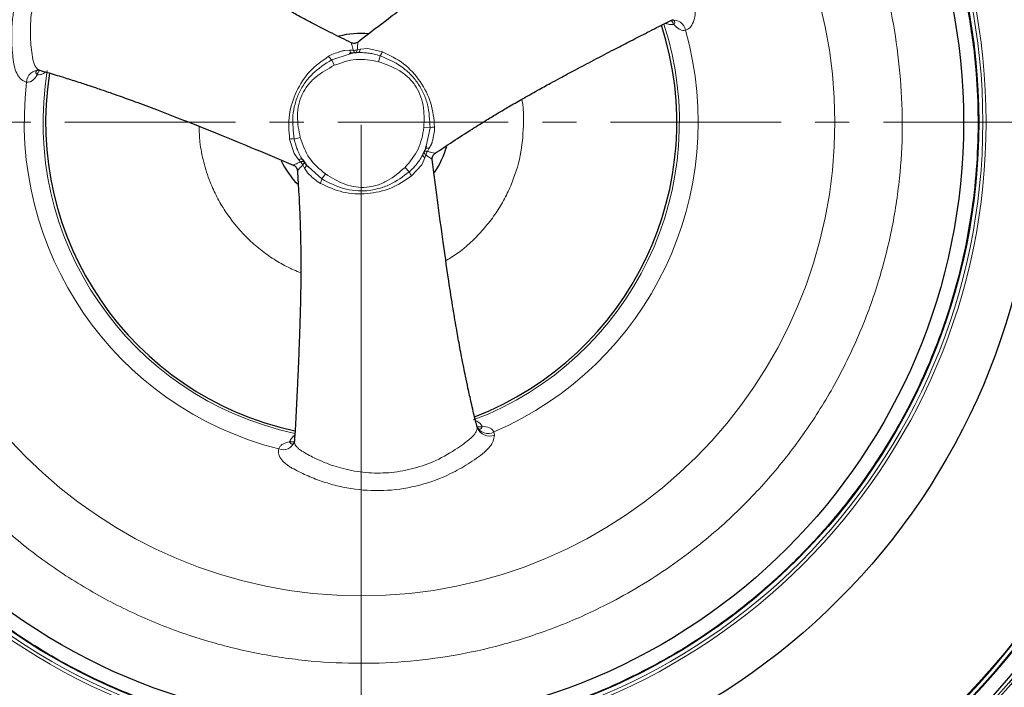
# Model space of a CAD drawing. Units: millimetres. Extents: x 0 to 420, y 0 to 297.
# Drawn here: x 124 to 161, y 97 to 122 of the extents above; entities that cross this region are included whole.
import ezdxf

# ---------------------------------------------------------------- set-up
doc = ezdxf.new("R2010")
doc.units = ezdxf.units.MM
doc.linetypes.add('CENTER', pattern=[10.16, 6.35, -1.27, 1.27, -1.27])
doc.styles.add('SLDTEXTSTYLE0', font='TXT', dxfattribs={"width": 0.605})
doc.dimstyles.new('SLDDIMSTYLE0', dxfattribs={"dimtxt": 3.081982, "dimasz": 2.5, "dimexe": 0, "dimexo": 0.0625, "dimgap": 0.770496, "dimtad": 1, "dimdec": 0, "dimlfac": 2, "dimrnd": 1e-09, "dimzin": 12, "dimdsep": 46, "dimtxsty": 'SLDTEXTSTYLE0', "dimsah": 1, "dimcen": 0.09, "dimadec": 0, "dimazin": 3, "dimtfac": 1, "dimtdec": 0, "dimtofl": 0, "dimtmove": 0, "dimatfit": 3, "dimfxl": 1, "dimfrac": 2, "dimtolj": 1, "dimtzin": 12, "dimarcsym": 0})
doc.dimstyles.new('SLDDIMSTYLE1', dxfattribs={"dimtxt": 3.081982, "dimasz": 2.5, "dimexe": 0, "dimexo": 0.0625, "dimgap": 0.770496, "dimtad": 1, "dimlfac": 2, "dimrnd": 1e-09, "dimzin": 12, "dimdsep": 46, "dimtxsty": 'SLDTEXTSTYLE0', "dimsah": 1, "dimcen": 0.09, "dimadec": 0, "dimazin": 3, "dimtfac": 1, "dimtdec": 3, "dimtofl": 0, "dimtmove": 0, "dimatfit": 3, "dimfxl": 1, "dimfrac": 2, "dimtolj": 1, "dimtzin": 12, "dimarcsym": 0})

# ---------------------------------------------------------------- blocks, each defined once
blk = doc.blocks.new('_D')
at = {"color": 7, "linetype": 'Continuous', "lineweight": 0}
for p, q in [((136.957, 118.418), (136.957, 66.873)), ((197.295, 118.418), (197.295, 66.873)), ((197.295, 67.873), (136.957, 67.873))]:
    blk.add_line(p, q, dxfattribs=at)
at = {"color": 7, "linetype": 'Continuous', "lineweight": 18}
for centre, start, end in [((168.331, 70.239), 153.4349, 206.5651), ((165.92, 70.239), 333.4349, 26.5651)]:
    blk.add_arc(centre, 5.292, start, end, dxfattribs=at)
for points in [[(136.957, 67.873), (139.457, 67.498), (139.457, 68.248)], [(197.295, 67.873), (194.795, 68.248), (194.795, 67.498)]]:
    blk.add_solid(points, dxfattribs=at)
at = {"color": 7, "linetype": 'Continuous', "lineweight": 18, "insert": (163.598, 71.965), "char_height": 3.175, "attachment_point": 1, "style": 'SLDTEXTSTYLE0'}
blk.add_mtext('121', dxfattribs=at)
blk = doc.blocks.new('_D_1')
at = {"color": 7, "linetype": 'Continuous', "lineweight": 0}
for p, q in [((136.957, 118.418), (136.957, 66.873)), ((79.457, 104.818), (79.457, 66.873)), ((79.457, 67.873), (136.957, 67.873))]:
    blk.add_line(p, q, dxfattribs=at)
at = {"color": 7, "linetype": 'Continuous', "lineweight": 18}
for points in [[(79.457, 67.873), (81.957, 67.498), (81.957, 68.248)], [(136.957, 67.873), (134.457, 68.248), (134.457, 67.498)]]:
    blk.add_solid(points, dxfattribs=at)
at = {"color": 7, "linetype": 'Continuous', "lineweight": 18, "insert": (104.679, 71.965), "char_height": 3.175, "attachment_point": 1, "style": 'SLDTEXTSTYLE0'}
blk.add_mtext('115', dxfattribs=at)

msp = doc.modelspace()

# ---------------------------------------------------------------- linework, layer by layer
at = {"color": 8, "linetype": 'Continuous', "lineweight": 18}
for p, q in [((148.523764, 122.322402), (148.543313, 122.336605)), ((148.606826, 122.311294), (148.582025, 122.32102)), ((148.606826, 122.311294), (148.582249, 122.327517)), ((135.744799, 120.974661), (135.867454, 121.039967)), ((136.548338, 121.069214), (135.857623, 120.842721)), ((136.351648, 121.194173), (136.530192, 121.199568)), ((136.530192, 121.199568), (136.66487, 121.195819)), ((136.80821, 121.211437), (136.917881, 121.233914)), ((136.917881, 121.233914), (137.198624, 121.265481)), ((137.198624, 121.265481), (137.748604, 121.141131)), ((135.857623, 120.842721), (135.954941, 120.636928)), ((137.659279, 120.991697), (137.597136, 120.772806)), ((124.889564, 120.455723), (124.858637, 120.429193)), ((139.519983, 118.307638), (139.293102, 118.326255)), ((139.377339, 117.627516), (139.519983, 118.307638)), ((139.690658, 118.339377), (139.685887, 118.200501)), ((134.456735, 117.353444), (134.289436, 117.891916)), ((134.684148, 117.944903), (134.463511, 117.889275)), ((134.624445, 117.126097), (134.456735, 117.353444)), ((139.492737, 117.546753), (139.422151, 117.431993)), ((139.577336, 117.704074), (139.492737, 117.546753)), ((134.698746, 117.042357), (134.624445, 117.126097)), ((139.328637, 117.193831), (139.215603, 116.934917)), ((139.364007, 117.300048), (139.328637, 117.193831)), ((134.848034, 116.807521), (134.783942, 116.92603)), ((134.941978, 116.655595), (134.848034, 116.807521)), ((134.993173, 116.851408), (135.493357, 116.403483)), ((138.748172, 116.67287), (138.589678, 116.836133)), ((139.215603, 116.934917), (138.832922, 116.520795)), ((135.435505, 116.239804), (135.317621, 116.313374)), ((135.493357, 116.403483), (135.62292, 116.590659)), ((141.274735, 107.1397), (141.26427, 107.189655)), ((141.350975, 107.084846), (141.312536, 107.098364)), ((141.89465, 106.980097), (141.918757, 106.858784)), ((134.417203, 106.532218), (134.438026, 106.548833)), ((134.417203, 106.532218), (134.443541, 106.545391))]:
    msp.add_line(p, q, dxfattribs=at)
at = {"color": 7, "linetype": 'Continuous', "lineweight": 25}
for p, q in [((148.574905, 122.326873), (148.589429, 122.322943)), ((148.589429, 122.322943), (148.591559, 122.322367)), ((136.605463, 121.087946), (136.548338, 121.069214)), ((136.73936, 121.101911), (136.605463, 121.087946)), ((136.850865, 121.109704), (136.73936, 121.101911)), ((124.887119, 120.453905), (124.90112, 120.461748)), ((139.254576, 117.313974), (139.303579, 117.414436)), ((139.303579, 117.414436), (139.358434, 117.537377)), ((139.358434, 117.537377), (139.377339, 117.627516)), ((134.765522, 117.130164), (134.828023, 117.037495)), ((134.828023, 117.037495), (134.907065, 116.928519)), ((134.907065, 116.928519), (134.993173, 116.851408)), ((141.269167, 107.183806), (141.260537, 107.217697)), ((141.30153, 107.105376), (141.270693, 107.171294)), ((141.315333, 107.097156), (141.30154, 107.105359)), ((134.435989, 106.54146), (134.434426, 106.539904)), ((134.446655, 106.552073), (134.435989, 106.54146))]:
    msp.add_line(p, q, dxfattribs=at)
at = {"color": 7, "linetype": 'CENTER', "lineweight": 18}
msp.add_line((203.39427, 118.517947), (72.660271, 118.517947), dxfattribs=at)
at = {"color": 8, "linetype": 'Continuous', "lineweight": 18, "flags": 128}
for points in [[(136.602684, 121.087603), (136.59638, 121.0883), (136.586874, 121.092865), (136.577108, 121.101562), (136.567249, 121.114244), (136.557463, 121.130695), (136.547918, 121.150634), (136.538775, 121.173723), (136.530192, 121.199568)], [(136.850865, 121.109704), (136.861647, 121.111747), (136.872071, 121.118027), (136.881956, 121.128436), (136.891135, 121.142795), (136.89945, 121.16086), (136.90676, 121.182322), (136.912939, 121.206813), (136.917881, 121.233914)], [(124.858637, 120.429193), (124.880757, 120.448633), (124.899129, 120.461663)], [(139.359526, 117.539956), (139.363282, 117.545066), (139.371988, 117.551016), (139.384403, 117.555125), (139.400316, 117.557323), (139.419455, 117.557572), (139.441496, 117.555869), (139.466063, 117.552242), (139.492737, 117.546753)], [(134.765522, 117.130164), (134.758361, 117.138481), (134.747711, 117.144367), (134.733754, 117.147724), (134.716729, 117.148494), (134.696926, 117.146662), (134.674685, 117.142262), (134.650386, 117.135368), (134.624445, 117.126097)], [(139.254576, 117.313974), (139.250954, 117.303614), (139.251181, 117.291448), (139.255252, 117.277682), (139.263099, 117.262553), (139.274586, 117.246319), (139.289517, 117.229258), (139.307637, 117.211662), (139.328637, 117.193831)], [(134.907065, 116.928519), (134.911301, 116.920476), (134.9121, 116.909961), (134.909451, 116.897155), (134.903398, 116.882275), (134.894044, 116.865575), (134.881549, 116.847339), (134.866124, 116.827877), (134.848034, 116.807521)], [(141.350975, 107.084846), (141.32308, 107.094282), (141.316158, 107.097211)]]:
    msp.add_lwpolyline(points, dxfattribs=at)
at = {"color": 7, "linetype": 'Continuous', "lineweight": 25}
for radius in [37.050465, 33.111854, 32.975, 32, 31.9, 31.775, 31.233544, 31.061845, 25.148045, 23, 22.434842]:
    msp.add_circle((136.956987, 118.517947), radius, dxfattribs=at)
at = {"color": 8, "linetype": 'Continuous', "lineweight": 18}
for radius in [37.050342, 37, 36.57993, 36.257204, 35.674222, 34.081505, 31.26161, 31.088289, 23.274111, 23.151934, 17.640517]:
    msp.add_circle((136.956987, 118.517947), radius, dxfattribs=at)
for centre, radius, start, end in [((136.956987, 118.517947), 11.849848, 290.6322954, 17.9669521), ((148.345505, 122.091112), 0.258807, 15.213301, 56.1497847), ((148.591784, 121.877198), 0.443873, 8.3546103, 100.5212986), ((136.956987, 118.517947), 12.55, 293.1686718, 15.8314502), ((137.239151, 121.344249), 0.548452, 319.9982618, 338.2629595), ((136.206668, 121.255405), 0.5405, 211.2930466, 229.7757179), ((124.942597, 120.008184), 0.44652, 83.5500661, 179.673154), ((125.147096, 120.251017), 0.254818, 128.3543078, 174.1631842), ((136.956987, 118.517947), 11.849848, 170.6322954, 257.9660404), ((136.956987, 118.517947), 12.55, 173.1686718, 255.8314502), ((139.702855, 117.799014), 0.5405, 91.2930466, 109.7757179), ((134.368257, 117.349157), 0.548452, 79.9982618, 98.2629595), ((139.263554, 116.860436), 0.548452, 199.9982618, 218.2629595), ((134.961439, 116.499423), 0.5405, 331.2930466, 349.7757179), ((141.6736, 107.368062), 0.44652, 203.5500701, 299.6731756), ((141.361051, 107.423746), 0.254818, 248.354249, 294.1631857), ((141.743511, 107.335713), 0.508107, 202.6917293, 290.1756929), ((134.048786, 106.762293), 0.443872, 248.3545866, 340.5215697), ((134.35718, 106.868619), 0.258807, 255.213301, 296.1497847)]:
    msp.add_arc(centre, radius, start, end, dxfattribs=at)
at = {"color": 7, "linetype": 'Continuous', "lineweight": 25}
for radius, start, end in [(11.754831, 291.0609644, 17.8859204), (3.3081, 85.1671208, 104.5058228), (2.593966, 93.9101338, 100.078555), (11.754831, 171.0708038, 257.8679116), (2.593966, 334.6373184, 339.8095006), (3.3081, 325.6311883, 344.2076133), (3.3081, 205.7776953, 224.0651152), (2.593928, 212.3447323, 217.7885823)]:
    msp.add_arc((136.956987, 118.517947), radius, start, end, dxfattribs=at)
at = {"color": 8, "linetype": 'Continuous', "lineweight": 18}
for points, knots in [([(142.505467, 151.756511), (141.69142, 151.874898), (140.064391, 152.111517), (137.57305, 152.239673), (135.03219, 152.195061), (132.451218, 151.948326), (129.993445, 151.519015), (127.684021, 150.941825), (125.52261, 150.244547), (123.394709, 149.395373), (121.31505, 148.396155), (119.298251, 147.250453), (117.361687, 145.966313), (115.518163, 144.551848), (113.779489, 143.016555), (112.158957, 141.374206), (110.664671, 139.637496), (109.303119, 137.819779), (108.007163, 135.823038), (106.802585, 133.637998), (105.731726, 131.277007), (104.861386, 128.88887), (104.183451, 126.489244), (103.68895, 124.071433), (103.371292, 121.624072), (103.233077, 119.13441), (103.280483, 116.593062), (103.526442, 114.012206), (103.955958, 111.554399), (104.533101, 109.244982), (105.23039, 107.08357), (106.079561, 104.95567), (107.07878, 102.87601), (108.224481, 100.859211), (109.508622, 98.922647), (110.923087, 97.079123), (112.45838, 95.340448), (114.100729, 93.719918), (115.837439, 92.225628), (117.655158, 90.864089), (119.65189, 89.568085), (121.836965, 88.363712), (124.197839, 87.292069), (126.586463, 86.42452), (128.984408, 85.736512), (130.600103, 85.43183), (131.408508, 85.279384)], [0, 0, 0, 0, 0.023305112, 0.046579714, 0.07061112, 0.09527977, 0.119987325, 0.141256787, 0.162701399, 0.184309019, 0.206144321, 0.228045635, 0.249999994, 0.271952092, 0.293853419, 0.31569097, 0.337296365, 0.358741011, 0.380012663, 0.404717841, 0.429387284, 0.453419074, 0.476693074, 0.499999994, 0.523304506, 0.54657931, 0.57061112, 0.59527977, 0.619987325, 0.641256787, 0.662701399, 0.684309019, 0.706144321, 0.728045635, 0.749999994, 0.771952092, 0.793853419, 0.81569097, 0.837296365, 0.858741011, 0.880012663, 0.904717841, 0.929387284, 0.953419478, 0.976693679, 1, 1, 1, 1]), ([(131.474119, 85.672428), (130.675315, 85.823065), (129.078753, 86.124143), (126.709221, 86.804005), (124.348861, 87.66123), (122.015888, 88.720233), (119.856656, 89.910328), (117.883535, 91.191015), (116.087291, 92.536427), (114.371118, 94.013047), (112.748191, 95.614413), (111.231029, 97.332507), (109.83329, 99.154232), (108.564334, 101.067895), (107.432152, 103.06083), (106.444748, 105.115899), (105.605618, 107.218638), (104.916542, 109.354482), (104.346232, 111.636587), (103.921763, 114.065347), (103.678741, 116.61563), (103.631834, 119.126924), (103.768438, 121.587201), (104.082315, 124.005596), (104.570953, 126.394849), (105.240875, 128.766041), (106.100868, 131.12596), (107.159108, 133.459074), (108.349405, 135.618272), (109.630045, 137.591402), (110.97547, 139.387644), (112.452087, 141.103817), (114.053454, 142.726743), (115.771547, 144.243906), (117.593272, 145.641645), (119.506935, 146.910601), (121.49987, 148.042783), (123.554939, 149.030186), (125.657679, 149.869319), (127.793521, 150.558383), (130.075633, 151.12874), (132.504359, 151.553007), (135.054785, 151.7968), (137.565639, 151.840941), (140.027577, 151.714291), (141.635394, 151.480462), (142.439856, 151.363467)], [0, 0, 0, 0, 0.0233051048, 0.0465797093, 0.0706111108, 0.0952797557, 0.1199873254, 0.141256774, 0.1627013851, 0.1843090188, 0.2061443075, 0.2280456219, 0.2499999941, 0.2719520786, 0.2938534052, 0.3156909695, 0.3372963515, 0.3587409978, 0.380012663, 0.404717827, 0.4293872749, 0.4534190642, 0.4766930592, 0.499999994, 0.5233044918, 0.5465793002, 0.5706111108, 0.5952797557, 0.6199873254, 0.641256774, 0.6627013851, 0.6843090188, 0.7061443075, 0.7280456219, 0.7499999941, 0.7719520786, 0.7938534052, 0.8156909695, 0.8372963515, 0.8587409978, 0.880012663, 0.904717827, 0.9293872749, 0.9534194733, 0.9766936722, 1, 1, 1, 1]), ([(131.408508, 85.279384), (132.222555, 85.160997), (133.849584, 84.924378), (136.340925, 84.796221), (138.881785, 84.840834), (141.462756, 85.087569), (143.92053, 85.51688), (146.229954, 86.09407), (148.391365, 86.791347), (150.519265, 87.640522), (152.598925, 88.63974), (154.615724, 89.785441), (156.552288, 91.069582), (158.395812, 92.484047), (160.134486, 94.01934), (161.755017, 95.661689), (163.249304, 97.398399), (164.610856, 99.216116), (165.906812, 101.212856), (167.11139, 103.397897), (168.182248, 105.758888), (169.052589, 108.147025), (169.730524, 110.546651), (170.225025, 112.964462), (170.542683, 115.411823), (170.680898, 117.901485), (170.633492, 120.442832), (170.387533, 123.023689), (169.958017, 125.481496), (169.380874, 127.790913), (168.683585, 129.952325), (167.834414, 132.080225), (166.835195, 134.159885), (165.689494, 136.176684), (164.405353, 138.113248), (162.990888, 139.956772), (161.455595, 141.695446), (159.813246, 143.315977), (158.076536, 144.810267), (156.258817, 146.171806), (154.262085, 147.46781), (152.07701, 148.672183), (149.716136, 149.743826), (147.327512, 150.611375), (144.929567, 151.299383), (143.313872, 151.604065), (142.505467, 151.756511)], [0, 0, 0, 0, 0.023305112, 0.046579714, 0.07061112, 0.09527977, 0.119987325, 0.141256787, 0.162701399, 0.184309019, 0.206144321, 0.228045635, 0.249999994, 0.271952092, 0.293853419, 0.31569097, 0.337296365, 0.358741011, 0.380012663, 0.404717841, 0.429387284, 0.453419074, 0.476693074, 0.499999994, 0.523304506, 0.54657931, 0.57061112, 0.59527977, 0.619987325, 0.641256787, 0.662701399, 0.684309019, 0.706144321, 0.728045635, 0.749999994, 0.771952092, 0.793853419, 0.81569097, 0.837296365, 0.858741011, 0.880012663, 0.904717841, 0.929387284, 0.953419478, 0.976693679, 1, 1, 1, 1]), ([(131.568793, 86.23958), (130.78374, 86.387623), (129.214719, 86.683503), (126.886045, 87.351636), (124.566423, 88.194124), (122.27375, 89.234809), (120.151798, 90.40439), (118.212748, 91.662955), (116.447539, 92.985163), (114.761, 94.436286), (113.166095, 96.010002), (111.675154, 97.69845), (110.30155, 99.488719), (109.054505, 101.369338), (107.941902, 103.327877), (106.971548, 105.347459), (106.146908, 107.413889), (105.469762, 109.512862), (104.909292, 111.755564), (104.492185, 114.14237), (104.25333, 116.648671), (104.207294, 119.116605), (104.341516, 121.534344), (104.649999, 123.911006), (105.130214, 126.258971), (105.788565, 128.589278), (106.633764, 130.908425), (107.673687, 133.201212), (108.843467, 135.32313), (110.101986, 137.262189), (111.424205, 139.027395), (112.875325, 140.713935), (114.449042, 142.30884), (116.13749, 143.799781), (117.927759, 145.173385), (119.808379, 146.420429), (121.766917, 147.533033), (123.786499, 148.503386), (125.852929, 149.32803), (127.951901, 150.005163), (130.19461, 150.56568), (132.581383, 150.982588), (135.087796, 151.222196), (137.555255, 151.265519), (139.974625, 151.141065), (141.554652, 150.911281), (142.345182, 150.796314)], [0, 0, 0, 0, 0.0233063385, 0.0465805339, 0.0706127393, 0.0952821942, 0.1199873371, 0.1412590218, 0.1627036683, 0.1843090306, 0.2061466149, 0.2280479416, 0.250000006, 0.2719543983, 0.2938557126, 0.3156909813, 0.3372986347, 0.3587432456, 0.3800126747, 0.4047202656, 0.4293889033, 0.4534207141, 0.4766955297, 0.5000000061, 0.5233069623, 0.5465809502, 0.5706127393, 0.5952821942, 0.6199873371, 0.6412590218, 0.6627036683, 0.6843090306, 0.7061466149, 0.7280479416, 0.750000006, 0.7719543983, 0.7938557126, 0.8156909813, 0.8372986347, 0.8587432456, 0.8800126747, 0.9047202656, 0.9293889033, 0.9534202979, 0.9766949059, 1, 1, 1, 1]), ([(142.439856, 151.363467), (143.23866, 151.212829), (144.835222, 150.911751), (147.204754, 150.231889), (149.565113, 149.374665), (151.898087, 148.315662), (154.057319, 147.125567), (156.03044, 145.84488), (157.826684, 144.499467), (159.542857, 143.022848), (161.165783, 141.421481), (162.682946, 139.703388), (164.080685, 137.881663), (165.349641, 135.968), (166.481823, 133.975065), (167.469227, 131.919996), (168.308357, 129.817256), (168.997433, 127.681413), (169.567742, 125.399308), (169.992212, 122.970548), (170.235234, 120.420265), (170.28214, 117.908971), (170.145537, 115.448694), (169.83166, 113.030298), (169.343022, 110.641045), (168.6731, 108.269854), (167.813107, 105.909935), (166.754867, 103.576821), (165.56457, 101.417622), (164.28393, 99.444493), (162.938505, 97.648251), (161.461888, 95.932078), (159.860521, 94.309151), (158.142428, 92.791989), (156.320703, 91.39425), (154.40704, 90.125294), (152.414105, 88.993112), (150.359036, 88.005708), (148.256296, 87.166575), (146.120454, 86.477512), (143.838342, 85.907155), (141.409616, 85.482887), (138.85919, 85.239095), (136.348336, 85.194954), (133.886398, 85.321604), (132.278581, 85.555433), (131.474119, 85.672428)], [0, 0, 0, 0, 0.0233051048, 0.0465797093, 0.0706111108, 0.0952797557, 0.1199873254, 0.141256774, 0.1627013851, 0.1843090188, 0.2061443075, 0.2280456219, 0.2499999941, 0.2719520786, 0.2938534052, 0.3156909695, 0.3372963515, 0.3587409978, 0.380012663, 0.404717827, 0.4293872749, 0.4534190642, 0.4766930592, 0.499999994, 0.5233044918, 0.5465793002, 0.5706111108, 0.5952797557, 0.6199873254, 0.641256774, 0.6627013851, 0.6843090188, 0.7061443075, 0.7280456219, 0.7499999941, 0.7719520786, 0.7938534052, 0.8156909695, 0.8372963515, 0.8587409978, 0.880012663, 0.904717827, 0.9293872749, 0.9534194733, 0.9766936722, 1, 1, 1, 1]), ([(142.345182, 150.796314), (143.130234, 150.648272), (144.699256, 150.352392), (147.02793, 149.684259), (149.347552, 148.84177), (151.640225, 147.801086), (153.762177, 146.631504), (155.701227, 145.37294), (157.466436, 144.050732), (159.152975, 142.599609), (160.74788, 141.025893), (162.238821, 139.337445), (163.612425, 137.547176), (164.85947, 135.666556), (165.972073, 133.708018), (166.942427, 131.688436), (167.767067, 129.622006), (168.444213, 127.523033), (169.004683, 125.280331), (169.42179, 122.893525), (169.660644, 120.387224), (169.706681, 117.91929), (169.572459, 115.501551), (169.263976, 113.124888), (168.783761, 110.776924), (168.12541, 108.446617), (167.280211, 106.127469), (166.240288, 103.834683), (165.070508, 101.712764), (163.811989, 99.773706), (162.48977, 98.0085), (161.03865, 96.321959), (159.464932, 94.727055), (157.776485, 93.236114), (155.986216, 91.86251), (154.105596, 90.615465), (152.147058, 89.502861), (150.127476, 88.532509), (148.061046, 87.707865), (145.962074, 87.030731), (143.719364, 86.470215), (141.332592, 86.053306), (138.826179, 85.813698), (136.35872, 85.770376), (133.939349, 85.89483), (132.359323, 86.124613), (131.568793, 86.23958)], [0, 0, 0, 0, 0.023306339, 0.046580534, 0.070612739, 0.095282194, 0.119987337, 0.141259022, 0.162703668, 0.184309031, 0.206146615, 0.228047942, 0.250000006, 0.271954398, 0.293855713, 0.315690981, 0.337298635, 0.358743246, 0.380012675, 0.404720266, 0.429388903, 0.453420714, 0.47669553, 0.500000006, 0.523306962, 0.54658095, 0.570612739, 0.595282194, 0.619987337, 0.641259022, 0.662703668, 0.684309031, 0.706146615, 0.728047942, 0.750000006, 0.771954398, 0.793855713, 0.815690981, 0.837298635, 0.858743246, 0.880012675, 0.904720266, 0.929388903, 0.953420298, 0.976694906, 1, 1, 1, 1]), ([(138.775352, 95.615177), (138.215473, 95.582531), (137.096439, 95.517283), (135.396691, 95.576422), (133.673447, 95.75582), (131.934794, 96.074838), (130.286252, 96.511922), (128.748056, 97.04076), (127.321114, 97.641991), (125.693525, 98.461342), (123.904401, 99.560587), (122.230492, 100.84642), (120.868943, 102.090331), (119.777802, 103.235043), (118.775347, 104.443825), (117.863121, 105.70854), (117.044287, 107.022742), (116.209626, 108.589001), (115.414202, 110.428852), (114.745751, 112.513037), (114.284132, 114.609116), (114.039883, 116.558123), (113.961749, 118.378877), (114.013952, 120.078093), (114.195279, 121.801506), (114.513763, 123.540132), (114.950989, 125.188685), (115.479793, 126.726878), (116.081033, 128.153821), (116.900381, 129.781409), (117.999627, 131.570534), (119.28546, 133.244443), (120.529371, 134.605992), (121.674084, 135.697132), (122.882865, 136.69959), (124.147581, 137.611806), (125.46178, 138.430675), (127.028051, 139.265188), (128.86784, 140.061408), (130.952285, 140.726758), (133.047526, 141.199308), (134.441576, 141.346913), (135.138623, 141.420718)], [0, 0, 0, 0, 0.023306253, 0.04658237, 0.070615061, 0.095285032, 0.119994651, 0.141451325, 0.162860776, 0.18432069, 0.217158443, 0.249999923, 0.271914098, 0.293777889, 0.315695373, 0.337152047, 0.358561498, 0.380021412, 0.410888411, 0.441759043, 0.470877677, 0.499999992, 0.523305365, 0.546581778, 0.570615061, 0.595285032, 0.619994652, 0.641451325, 0.662860777, 0.68432069, 0.717158444, 0.749999923, 0.771914098, 0.793777889, 0.815695373, 0.837152047, 0.858561499, 0.880021413, 0.910888411, 0.941759044, 0.970878603, 1, 1, 1, 1]), ([(135.138623, 141.420718), (135.698502, 141.453363), (136.817536, 141.518612), (138.517283, 141.459472), (140.240528, 141.280075), (141.979181, 140.961057), (143.627723, 140.523972), (145.165919, 139.995135), (146.592861, 139.393904), (148.220449, 138.574553), (150.009574, 137.475308), (151.683483, 136.189475), (153.045032, 134.945564), (154.136173, 133.800851), (155.138628, 132.592069), (156.050854, 131.327355), (156.869688, 130.013153), (157.704349, 128.446893), (158.499772, 126.607043), (159.168224, 124.522858), (159.629843, 122.426778), (159.874092, 120.477772), (159.952226, 118.657018), (159.900023, 116.957802), (159.718696, 115.234388), (159.400212, 113.495763), (158.962986, 111.84721), (158.434182, 110.309017), (157.832942, 108.882074), (157.013593, 107.254485), (155.914348, 105.465361), (154.628515, 103.791452), (153.384604, 102.429903), (152.239891, 101.338763), (151.03111, 100.336305), (149.766394, 99.424088), (148.452195, 98.605219), (146.885924, 97.770707), (145.046135, 96.974487), (142.96169, 96.309137), (140.866448, 95.836587), (139.472399, 95.688981), (138.775352, 95.615177)], [0, 0, 0, 0, 0.023306253, 0.04658237, 0.070615061, 0.095285032, 0.119994651, 0.141451325, 0.162860776, 0.18432069, 0.217158443, 0.249999923, 0.271914098, 0.293777889, 0.315695373, 0.337152047, 0.358561498, 0.380021412, 0.410888411, 0.441759043, 0.470877677, 0.499999992, 0.523305365, 0.546581778, 0.570615061, 0.595285032, 0.619994652, 0.641451325, 0.662860777, 0.68432069, 0.717158444, 0.749999923, 0.771914098, 0.793777889, 0.815695373, 0.837152047, 0.858561499, 0.880021413, 0.910888411, 0.941759044, 0.970878603, 1, 1, 1, 1]), ([(116.86601, 116.922825), (116.833464, 117.53681), (116.768369, 118.764823), (116.887639, 120.645122), (117.175492, 122.542941), (117.666311, 124.465667), (118.351889, 126.356909), (119.244426, 128.206071), (120.327054, 129.968034), (121.595535, 131.619474), (123.026113, 133.132678), (124.423736, 134.33255), (125.720181, 135.26762), (126.873055, 135.985947), (128.247016, 136.718131), (129.860994, 137.415903), (131.689288, 138.002289), (133.528063, 138.40723), (135.359563, 138.63679), (137.204433, 138.699122), (139.083971, 138.589428), (140.982028, 138.298859), (142.904694, 137.808788), (144.795953, 137.123001), (146.64511, 136.230521), (148.407074, 135.147877), (150.058515, 133.879401), (151.571718, 132.448822), (152.771593, 131.051199), (153.706654, 129.754754), (154.425011, 128.601882), (155.157065, 127.22791), (155.855537, 125.613988), (156.4392, 123.785455), (156.853738, 121.947443), (156.983221, 120.724542), (157.047964, 120.11307)], [0, 0, 0, 0, 0.02912219, 0.058246475, 0.089116154, 0.119989975, 0.152146359, 0.184306904, 0.217147517, 0.249992379, 0.282832993, 0.315677855, 0.337136341, 0.358547828, 0.380010008, 0.410879686, 0.441753507, 0.470874651, 0.499999991, 0.529121135, 0.558246475, 0.589116154, 0.619989975, 0.652146359, 0.684306904, 0.717147517, 0.749992379, 0.782832993, 0.815677855, 0.837136341, 0.858547828, 0.880010008, 0.910879686, 0.941753507, 0.970875706, 1, 1, 1, 1]), ([(144.480227, 128.563014), (144.53031, 128.607606), (144.630596, 128.696897), (144.88342, 128.730258), (145.091563, 128.701724), (145.232417, 128.662966), (145.384875, 128.611791), (145.61685, 128.509133), (145.925189, 128.363037), (146.226368, 128.199099), (146.770888, 127.866797), (147.513473, 127.28077), (148.321809, 126.325814), (148.820745, 125.410705), (149.105891, 124.632879), (149.236407, 124.131625), (149.312134, 123.727589), (149.354877, 123.425102), (149.384471, 123.12075), (149.397598, 122.86776), (149.402979, 122.665624), (149.388918, 122.470296), (149.337573, 122.242969), (149.213334, 122.022188), (149.091725, 121.968517), (149.030946, 121.941693)], [0, 0, 0, 0, 0.031460452, 0.062997632, 0.094553591, 0.102421577, 0.110354809, 0.145777237, 0.18113139, 0.216236797, 0.251124477, 0.376099796, 0.499685965, 0.623263019, 0.685822608, 0.749047055, 0.780110446, 0.811367816, 0.842838644, 0.87454285, 0.890232969, 0.905993433, 0.937316038, 0.968670964, 1, 1, 1, 1]), ([(124.496085, 120.010731), (124.432426, 120.031808), (124.304954, 120.074013), (124.14965, 120.276284), (124.070291, 120.470808), (124.033429, 120.61217), (124.001518, 120.76979), (123.974436, 121.022016), (123.946789, 121.362093), (123.938174, 121.70489), (123.953696, 122.34261), (124.089918, 123.278721), (124.512766, 124.456238), (125.055806, 125.345885), (125.586849, 125.981741), (125.95569, 126.345398), (126.267732, 126.612997), (126.508322, 126.801257), (126.757102, 126.979063), (126.969634, 127.116926), (127.141998, 127.222654), (127.318188, 127.308141), (127.540731, 127.377338), (127.794053, 127.380135), (127.901338, 127.301654), (127.954958, 127.262429)], [0, 0, 0, 0, 0.031460452, 0.062997632, 0.094553591, 0.102421577, 0.110354809, 0.145777237, 0.18113139, 0.216236797, 0.251124477, 0.376099796, 0.499685965, 0.623263019, 0.685822608, 0.749047055, 0.780110446, 0.811367816, 0.842838644, 0.87454285, 0.890232969, 0.905993433, 0.937316038, 0.968670964, 1, 1, 1, 1]), ([(127.454358, 126.557783), (127.319896, 126.479609), (127.051385, 126.323503), (126.595396, 125.994887), (126.079011, 125.536815), (125.551688, 124.90523), (125.117591, 124.164797), (124.813606, 123.361315), (124.641045, 122.490632), (124.623294, 121.768352), (124.670147, 121.215034), (124.709217, 120.975321), (124.728774, 120.855335)], [0, 0, 0, 0, 0.070837339, 0.141456368, 0.251897523, 0.376343051, 0.501087493, 0.625003359, 0.749750344, 0.88908144, 0.944481194, 1, 1, 1, 1]), ([(148.595242, 122.159026), (148.569164, 122.15598), (148.51414, 122.149552), (148.434557, 122.156564), (148.363214, 122.174227), (148.31475, 122.192218), (148.295827, 122.203507), (148.293175, 122.20509)], [0, 0, 0, 0, 0.220840424, 0.465959851, 0.735932708, 0.962985456, 1, 1, 1, 1]), ([(148.595242, 122.159026), (148.613187, 122.18845), (148.648906, 122.247018), (148.620808, 122.289937), (148.606826, 122.311294)], [0, 0, 0, 0, 0.502387332, 1, 1, 1, 1]), ([(149.030946, 121.941693), (148.993604, 121.937658), (148.916772, 121.929358), (148.764896, 121.989863), (148.662622, 122.091841), (148.595242, 122.159026)], [0, 0, 0, 0, 0.243928324, 0.501889088, 1, 1, 1, 1]), ([(136.66487, 121.195819), (136.653554, 121.236836), (136.631257, 121.317662), (136.603994, 121.409328), (136.58593, 121.46927), (136.582363, 121.47436), (136.580763, 121.476643)], [0, 0, 0, 0, 0.271826785, 0.535646821, 0.791735583, 1, 1, 1, 1]), ([(136.841934, 121.50238), (136.840482, 121.499885), (136.837266, 121.494362), (136.828382, 121.431678), (136.819249, 121.337271), (136.811901, 121.25351), (136.80821, 121.211437)], [0, 0, 0, 0, 0.210697465, 0.466464433, 0.732007678, 1, 1, 1, 1]), ([(135.867454, 121.039965), (135.946828, 121.070654), (136.06586, 121.116676), (136.207477, 121.157094), (136.280323, 121.176776), (136.318693, 121.186285), (136.338279, 121.191228), (136.347435, 121.1935), (136.350516, 121.193993), (136.351648, 121.194174)], [0, 0, 0, 0, 0.500014561, 0.749847329, 0.874826514, 0.944779771, 0.981855573, 0.993334261, 1, 1, 1, 1]), ([(136.80821, 121.211437), (136.784722, 121.205569), (136.737747, 121.193831), (136.689162, 121.195156), (136.66487, 121.195819)], [0, 0, 0, 0, 0.499999464, 1, 1, 1, 1]), ([(136.66487, 121.195819), (136.669879, 121.182234), (136.68041, 121.153678), (136.69787, 121.125242), (136.717665, 121.104831), (136.730435, 121.102883), (136.737854, 121.101751)], [0, 0, 0, 0, 0.2378781761, 0.5000400995, 0.7095064279, 1, 1, 1, 1]), ([(136.741148, 121.10203), (136.749457, 121.10452), (136.763962, 121.108867), (136.783162, 121.13329), (136.798185, 121.165715), (136.804975, 121.196683), (136.80821, 121.211437)], [0, 0, 0, 0, 0.286383336, 0.499967035, 0.761757012, 1, 1, 1, 1]), ([(137.659279, 120.991697), (137.585676, 121.014469), (137.454747, 121.054977), (137.252746, 121.091348), (137.055777, 121.112197), (136.919527, 121.110539), (136.850865, 121.109704)], [0, 0, 0, 0, 0.280554654, 0.499063385, 0.747558017, 1, 1, 1, 1]), ([(137.748604, 121.141131), (138.021237, 121.00998), (138.563848, 120.748955), (139.178264, 120.054769), (139.609935, 119.236318), (139.663716, 118.638745), (139.690658, 118.339377)], [0, 0, 0, 0, 0.251593933, 0.500737579, 0.749883052, 1, 1, 1, 1]), ([(124.728774, 120.855335), (124.742609, 120.799077), (124.769234, 120.690811), (124.839962, 120.562073), (124.920688, 120.472849), (124.96914, 120.45875), (124.992757, 120.451877)], [0, 0, 0, 0, 0.276733935, 0.532562827, 0.772163009, 1, 1, 1, 1]), ([(134.289436, 117.891916), (134.266699, 118.193599), (134.221447, 118.794026), (134.515423, 119.673218), (135.008387, 120.456282), (135.49901, 120.801644), (135.744799, 120.974661)], [0, 0, 0, 0, 0.251593933, 0.500737579, 0.749883052, 1, 1, 1, 1]), ([(135.857623, 120.842721), (135.61071, 120.685623), (135.239292, 120.449309), (134.858344, 119.998837), (134.630842, 119.617599), (134.48104, 119.200678), (134.374128, 118.619084), (134.427735, 118.18139), (134.463511, 117.889275)], [0, 0, 0, 0, 0.2487588604, 0.3741947396, 0.4993892291, 0.6252835083, 0.7499153128, 1, 1, 1, 1]), ([(137.597136, 120.772806), (137.856311, 120.682318), (138.250707, 120.544619), (138.695112, 120.217116), (138.968456, 119.911819), (139.158772, 119.549866), (139.309423, 119.019229), (139.299587, 118.601586), (139.293102, 118.326255)], [0, 0, 0, 0, 0.249194119, 0.379208169, 0.500212633, 0.620803866, 0.750015426, 1, 1, 1, 1]), ([(139.519983, 118.307638), (139.507389, 118.60002), (139.488444, 119.039835), (139.288797, 119.594981), (139.072386, 119.982623), (138.786223, 120.320816), (138.336004, 120.704201), (137.930147, 120.876623), (137.659279, 120.991697)], [0, 0, 0, 0, 0.24875886, 0.37419474, 0.499389229, 0.625283508, 0.749915313, 1, 1, 1, 1]), ([(124.858637, 120.429193), (124.847743, 120.405242), (124.82577, 120.356931), (124.870862, 120.303748), (124.893599, 120.276931)], [0, 0, 0, 0, 0.495771474, 1, 1, 1, 1]), ([(125.205737, 120.388527), (125.205198, 120.387996), (125.184405, 120.367526), (125.120581, 120.328977), (125.019094, 120.286405), (124.933278, 120.279927), (124.893599, 120.276931)], [0, 0, 0, 0, 0.0087960001, 0.3391256854, 0.6944279088, 1, 1, 1, 1]), ([(134.684148, 117.944903), (134.632926, 118.214599), (134.554978, 118.625006), (134.616402, 119.173623), (134.744125, 119.562995), (134.962427, 119.908789), (135.346647, 120.304576), (135.713255, 120.504879), (135.954941, 120.636928)], [0, 0, 0, 0, 0.2491941185, 0.3792081694, 0.5002126332, 0.6208038657, 0.7500154264, 1, 1, 1, 1]), ([(157.047964, 120.11307), (157.080511, 119.499085), (157.145606, 118.271072), (157.026336, 116.390773), (156.738483, 114.492954), (156.247664, 112.570228), (155.562086, 110.678985), (154.669549, 108.829824), (153.58692, 107.067861), (152.31844, 105.41642), (150.887862, 103.903216), (149.490239, 102.703345), (148.193794, 101.768275), (147.04092, 101.049948), (145.666959, 100.317764), (144.052981, 99.619991), (142.224686, 99.033606), (140.385912, 98.628665), (138.554411, 98.399105), (136.709542, 98.336773), (134.830004, 98.446467), (132.931947, 98.737036), (131.009281, 99.227107), (129.118022, 99.912894), (127.268865, 100.805374), (125.506901, 101.888018), (123.85546, 103.156494), (122.342257, 104.587073), (121.142382, 105.984695), (120.207321, 107.281141), (119.488964, 108.434013), (118.75691, 109.807984), (118.058438, 111.421907), (117.474775, 113.25044), (117.060237, 115.088452), (116.930754, 116.311353), (116.86601, 116.922825)], [0, 0, 0, 0, 0.02912219, 0.058246475, 0.089116154, 0.119989975, 0.152146359, 0.184306904, 0.217147517, 0.249992379, 0.282832993, 0.315677855, 0.337136341, 0.358547828, 0.380010008, 0.410879686, 0.441753507, 0.470874651, 0.499999991, 0.529121135, 0.558246475, 0.589116154, 0.619989975, 0.652146359, 0.684306904, 0.717147517, 0.749992379, 0.782832993, 0.815677855, 0.837136341, 0.858547828, 0.880010008, 0.910879686, 0.941753507, 0.970875706, 1, 1, 1, 1]), ([(124.893599, 120.276931), (124.837377, 120.201256), (124.752039, 120.086392), (124.610633, 120.009771), (124.533587, 120.010417), (124.496085, 120.010731)], [0, 0, 0, 0, 0.497756936, 0.755530715, 1, 1, 1, 1]), ([(143.006987, 118.517947), (143.004941, 118.764848), (143.002549, 119.053377), (142.947239, 119.335373), (142.939259, 119.376059)], [0, 0, 0, 0, 0.855721596, 1, 1, 1, 1]), ([(140.10935, 113.361691), (140.162361, 113.392077), (140.575868, 113.629102), (141.101952, 114.081), (141.661579, 114.69589), (142.026998, 115.198046), (142.338433, 115.730114), (142.667966, 116.457374), (142.94722, 117.388943), (142.987455, 118.14898), (143.006987, 118.517947)], [0, 0, 0, 0, 0.0296711855, 0.2314466236, 0.3324477185, 0.4334923443, 0.5323890989, 0.6313284773, 0.8210245194, 1, 1, 1, 1]), ([(130.916275, 118.365682), (130.923703, 118.170703), (130.940788, 117.722253), (131.0792, 117.023905), (131.298221, 116.339061), (131.575917, 115.730178), (131.991253, 115.018747), (132.517305, 114.371465), (133.13537, 113.813477), (133.637272, 113.448557), (134.16098, 113.138135), (134.527967, 112.980226), (134.707753, 112.902867)], [0, 0, 0, 0, 0.0830542076, 0.1910237381, 0.3020500763, 0.3888157533, 0.4756188258, 0.6526436754, 0.741255569, 0.8299056537, 0.9166713337, 1, 1, 1, 1]), ([(139.685886, 118.200502), (139.672776, 118.116418), (139.653116, 117.990321), (139.617311, 117.847469), (139.597932, 117.774542), (139.586983, 117.736558), (139.58147, 117.717124), (139.57886, 117.708059), (139.577746, 117.705144), (139.577337, 117.704073)], [0, 0, 0, 0, 0.500014561, 0.749847329, 0.874826514, 0.944779771, 0.981855573, 0.993334261, 1, 1, 1, 1]), ([(134.463511, 117.889275), (134.480592, 117.814146), (134.510976, 117.680505), (134.580477, 117.487381), (134.660907, 117.306377), (134.730467, 117.18921), (134.765522, 117.130164)], [0, 0, 0, 0, 0.280554654, 0.499063385, 0.747558017, 1, 1, 1, 1]), ([(139.302789, 117.412829), (139.300887, 117.405621), (139.29703, 117.391001), (139.307207, 117.363728), (139.328171, 117.333323), (139.35134, 117.31181), (139.364007, 117.300048)], [0, 0, 0, 0, 0.24651245, 0.500013966, 0.726639479, 1, 1, 1, 1]), ([(139.422151, 117.431993), (139.405742, 117.434805), (139.375921, 117.439914), (139.34037, 117.438148), (139.315356, 117.431121), (139.307715, 117.420648), (139.304194, 117.415821)], [0, 0, 0, 0, 0.27513023, 0.49999326, 0.769569321, 1, 1, 1, 1]), ([(139.364007, 117.300048), (139.370113, 117.321515), (139.383327, 117.367976), (139.408571, 117.409601), (139.422151, 117.431993)], [0, 0, 0, 0, 0.462041076, 1, 1, 1, 1]), ([(139.422151, 117.431993), (139.463331, 117.421284), (139.544476, 117.400181), (139.637493, 117.377958), (139.698437, 117.363631), (139.704628, 117.364175), (139.707405, 117.364419)], [0, 0, 0, 0, 0.27182679, 0.535646758, 0.791735739, 1, 1, 1, 1]), ([(134.429854, 116.92606), (134.432713, 116.926046), (134.439075, 116.926017), (134.497493, 116.949521), (134.583904, 116.988842), (134.660319, 117.024451), (134.698746, 117.042357)], [0, 0, 0, 0, 0.208980638, 0.464991601, 0.730961306, 1, 1, 1, 1]), ([(134.827026, 117.038983), (134.822138, 117.043959), (134.811461, 117.054826), (134.783351, 117.059628), (134.745385, 117.05712), (134.715331, 117.047607), (134.698746, 117.042357)], [0, 0, 0, 0, 0.2289286696, 0.5000065877, 0.724085991, 1, 1, 1, 1]), ([(134.698746, 117.042357), (134.716916, 117.023311), (134.750401, 116.988213), (134.773415, 116.945545), (134.783942, 116.92603)], [0, 0, 0, 0, 0.542640135, 1, 1, 1, 1]), ([(134.783942, 116.92603), (134.794395, 116.938796), (134.813614, 116.962265), (134.829862, 116.992888), (134.836467, 117.018586), (134.83141, 117.030429), (134.828915, 117.036271)], [0, 0, 0, 0, 0.271957182, 0.499987975, 0.753363628, 1, 1, 1, 1]), ([(138.748172, 116.67287), (138.804909, 116.725437), (138.905827, 116.818937), (139.038481, 116.976061), (139.154747, 117.136037), (139.221163, 117.254418), (139.254576, 117.313974)], [0, 0, 0, 0, 0.2816479828, 0.5009623756, 0.7489412094, 1, 1, 1, 1]), ([(139.599108, 117.12537), (139.597674, 117.127876), (139.594499, 117.133422), (139.544655, 117.172458), (139.467463, 117.22757), (139.398598, 117.275815), (139.364007, 117.300048)], [0, 0, 0, 0, 0.21069748, 0.466464612, 0.732007731, 1, 1, 1, 1]), ([(134.783942, 116.92603), (134.753965, 116.895611), (134.694959, 116.835732), (134.629153, 116.766209), (134.586472, 116.720796), (134.583869, 116.715185), (134.582704, 116.712674)], [0, 0, 0, 0, 0.272619923, 0.53663887, 0.792702894, 1, 1, 1, 1]), ([(135.317623, 116.313375), (135.251372, 116.366758), (135.152009, 116.446823), (135.046203, 116.549251), (134.992724, 116.602507), (134.965296, 116.63099), (134.951217, 116.645486), (134.944668, 116.652282), (134.9427, 116.654705), (134.941977, 116.655595)], [0, 0, 0, 0, 0.499905409, 0.749768862, 0.874780511, 0.944757368, 0.981847107, 0.993330741, 1, 1, 1, 1]), ([(135.493357, 116.403483), (135.754309, 116.26756), (136.145295, 116.063906), (136.727333, 115.959686), (137.170313, 115.953835), (137.60711, 116.033259), (138.162743, 116.231678), (138.514408, 116.4967), (138.748172, 116.67287)], [0, 0, 0, 0, 0.250070978, 0.374681095, 0.500554894, 0.625766087, 0.751233195, 1, 1, 1, 1]), ([(138.589678, 116.836133), (138.381726, 116.656925), (138.065277, 116.384217), (137.559448, 116.163103), (137.158381, 116.079028), (136.749763, 116.095187), (136.214892, 116.230038), (135.858121, 116.447378), (135.62292, 116.590659)], [0, 0, 0, 0, 0.2491941185, 0.3792081694, 0.5002126332, 0.6208038657, 0.7500154264, 1, 1, 1, 1]), ([(138.832922, 116.520795), (138.584446, 116.351058), (138.088461, 116.012242), (137.181982, 115.826238), (136.255615, 115.860344), (135.709761, 116.112908), (135.435505, 116.239804)], [0, 0, 0, 0, 0.25027576, 0.499578051, 0.748571602, 1, 1, 1, 1]), ([(141.046858, 106.759309), (141.081835, 106.792273), (141.150026, 106.85654), (141.222247, 106.960989), (141.26754, 107.060826), (141.272386, 107.113948), (141.274735, 107.1397)], [0, 0, 0, 0, 0.271877579, 0.530052895, 0.772190354, 1, 1, 1, 1]), ([(141.212642, 107.405776), (141.213372, 107.405575), (141.241496, 107.397803), (141.306793, 107.361804), (141.394405, 107.2952), (141.442923, 107.22412), (141.465357, 107.191254)], [0, 0, 0, 0, 0.008799645, 0.339128116, 0.694429033, 1, 1, 1, 1]), ([(141.465357, 107.191254), (141.453502, 107.158155), (141.429989, 107.092513), (141.377165, 107.087387), (141.350975, 107.084846)], [0, 0, 0, 0, 0.504228526, 1, 1, 1, 1]), ([(141.465357, 107.191254), (141.559004, 107.180402), (141.701149, 107.16393), (141.838207, 107.079779), (141.876171, 107.012733), (141.89465, 106.980097)], [0, 0, 0, 0, 0.497756936, 0.755530715, 1, 1, 1, 1]), ([(141.918757, 106.858784), (141.909793, 106.787484), (141.891912, 106.645262), (141.772364, 106.458543), (141.650977, 106.320766), (141.490713, 106.174948), (141.249053, 106.000461), (140.941819, 105.791331), (140.620515, 105.60038), (140.04202, 105.297712), (139.157823, 104.965068), (137.943446, 104.76678), (136.920983, 104.805388), (136.122895, 104.952343), (135.634918, 105.090817), (135.256119, 105.22667), (134.979466, 105.339765), (134.707698, 105.464736), (134.486919, 105.577727), (134.313648, 105.673148), (134.155392, 105.782487), (133.988301, 105.939253), (133.863417, 106.154515), (133.877843, 106.28464), (133.885059, 106.34972)], [0, 0, 0, 0, 0.031233917, 0.062301906, 0.077814869, 0.0935387, 0.132812209, 0.172054717, 0.211004961, 0.24970362, 0.375151035, 0.499381979, 0.622890992, 0.685429362, 0.748634679, 0.779646247, 0.810851675, 0.842269599, 0.873919058, 0.889597521, 0.905362318, 0.936982983, 0.968483147, 1, 1, 1, 1]), ([(134.291127, 106.618384), (134.301528, 106.642492), (134.323473, 106.693358), (134.369337, 106.758769), (134.420307, 106.811739), (134.460295, 106.844823), (134.479707, 106.855649), (134.482579, 106.857251)], [0, 0, 0, 0, 0.220310714, 0.464842195, 0.734167492, 0.960675628, 1, 1, 1, 1]), ([(134.745602, 106.268513), (134.820559, 106.224601), (134.970551, 106.136732), (135.248193, 105.993508), (135.678814, 105.800074), (136.31588, 105.588448), (137.124815, 105.447326), (137.984177, 105.441161), (138.831608, 105.579014), (139.674469, 105.865762), (140.309149, 106.211282), (140.76537, 106.529123), (140.952783, 106.68238), (141.046858, 106.759309)], [0, 0, 0, 0, 0.0396505212, 0.0793417242, 0.1412611294, 0.2514366847, 0.3762673458, 0.5002457896, 0.6250174888, 0.7494119441, 0.8894344762, 0.9445000265, 1, 1, 1, 1]), ([(133.885059, 106.34972), (133.900236, 106.384076), (133.931463, 106.454765), (134.0598, 106.556041), (134.199253, 106.593624), (134.291127, 106.618384)], [0, 0, 0, 0, 0.2439283244, 0.5018890878, 1, 1, 1, 1]), ([(134.291127, 106.618384), (134.307636, 106.588131), (134.340497, 106.527913), (134.391716, 106.530788), (134.417203, 106.532218)], [0, 0, 0, 0, 0.502387332, 1, 1, 1, 1]), ([(134.472899, 106.649822), (134.469918, 106.638774), (134.463995, 106.616821), (134.468594, 106.58859), (134.470879, 106.574566)], [0, 0, 0, 0, 0.503237911, 1, 1, 1, 1]), ([(134.470879, 106.574566), (134.478209, 106.55265), (134.493626, 106.506553), (134.553153, 106.425337), (134.636727, 106.342583), (134.708687, 106.293627), (134.745602, 106.268513)], [0, 0, 0, 0, 0.214773341, 0.451738831, 0.718741634, 1, 1, 1, 1])]:
    msp.add_open_spline(points, degree=3, knots=knots, dxfattribs=at)
at = {"color": 7, "linetype": 'Continuous', "lineweight": 25}
for points, knots in [([(144.616552, 127.919476), (144.549467, 127.853655), (144.350361, 127.6583), (143.987091, 127.317911), (143.580524, 126.944981), (143.242956, 126.642224), (142.988066, 126.417036), (142.780285, 126.235369), (142.567226, 126.050707), (142.249169, 125.778009), (141.782188, 125.38412), (141.125608, 124.84294), (140.282809, 124.166177), (139.238013, 123.345701), (138.068531, 122.442788), (137.243032, 121.812261), (136.84025, 121.504611)], [0, 0, 0, 0, 0.039265415, 0.116538744, 0.179509808, 0.228712627, 0.264118301, 0.287020163, 0.314077368, 0.350132202, 0.412916201, 0.493897155, 0.594914089, 0.717441658, 0.862132687, 1, 1, 1, 1]), ([(136.582542, 121.480298), (136.347234, 121.59603), (135.852572, 121.83932), (135.175972, 122.187961), (134.586652, 122.501683), (134.123495, 122.755842), (133.681394, 123.004273), (133.191507, 123.286432), (132.676951, 123.591132), (132.216811, 123.869759), (131.759376, 124.150493), (131.234832, 124.47649), (130.589717, 124.882164), (129.957655, 125.283345), (129.34953, 125.67239), (128.765951, 126.049553), (128.267609, 126.374595), (128.001433, 126.555137), (127.911388, 126.616212)], [0, 0, 0, 0, 0.071505549, 0.150318249, 0.208566876, 0.254804185, 0.29581311, 0.348649229, 0.41169239, 0.462556953, 0.499568801, 0.563601954, 0.639820835, 0.72247591, 0.789670966, 0.866729725, 0.954916189, 1, 1, 1, 1]), ([(139.709681, 117.361052), (139.927562, 117.506968), (140.385588, 117.813713), (141.02582, 118.225345), (141.592171, 118.578851), (142.043858, 118.852877), (142.480056, 119.111532), (142.969356, 119.394707), (143.490513, 119.687975), (143.96188, 119.947155), (144.433721, 120.202938), (144.978315, 120.494208), (145.652196, 120.850057), (146.315659, 121.196848), (146.956645, 121.528978), (147.575067, 121.84579), (148.105733, 122.114846), (148.395175, 122.255091), (148.49309, 122.302534)], [0, 0, 0, 0, 0.071505549, 0.150318249, 0.208566876, 0.254804185, 0.29581311, 0.348649229, 0.41169239, 0.462556953, 0.499568801, 0.563601955, 0.639820835, 0.72247591, 0.789670966, 0.866729725, 0.954916189, 1, 1, 1, 1]), ([(148.47713, 122.300727), (148.488184, 122.303238), (148.503679, 122.306759), (148.51929, 122.318918), (148.523764, 122.322402)], [0, 0, 0, 0, 0.7134253253, 1, 1, 1, 1]), ([(148.524127, 122.321166), (148.531257, 122.322975), (148.54577, 122.326657), (148.565064, 122.326798), (148.574879, 122.32687)], [0, 0, 0, 0, 0.491257284, 1, 1, 1, 1]), ([(136.841961, 121.50552), (136.822877, 121.493191), (136.783943, 121.468039), (136.71495, 121.452479), (136.644214, 121.454325), (136.601098, 121.471458), (136.579955, 121.47986)], [0, 0, 0, 0, 0.244962016, 0.499771987, 0.754702219, 1, 1, 1, 1]), ([(124.887679, 120.457688), (124.885355, 120.455071), (124.876887, 120.445534), (124.882816, 120.450385), (124.887119, 120.453905)], [0, 0, 0, 0, 0.2743899759, 1, 1, 1, 1]), ([(124.901145, 120.461749), (124.910051, 120.463258), (124.92758, 120.466228), (124.941458, 120.465806), (124.948286, 120.465599)], [0, 0, 0, 0, 0.508060158, 1, 1, 1, 1]), ([(124.985243, 120.450561), (125.075788, 120.425374), (125.344524, 120.35062), (125.820943, 120.206214), (126.347193, 120.040582), (126.778174, 119.899618), (127.100637, 119.79147), (127.361856, 119.70236), (127.628307, 119.610176), (128.023499, 119.47108), (128.598107, 119.263607), (129.395073, 118.965582), (130.402566, 118.574078), (131.635517, 118.079496), (133.002189, 117.518158), (133.960976, 117.118525), (134.428785, 116.923537)], [0, 0, 0, 0, 0.039265586, 0.116539251, 0.17951059, 0.228713624, 0.264119452, 0.287021414, 0.314078736, 0.350133728, 0.412918, 0.493899307, 0.59491668, 0.717444784, 0.862136443, 1, 1, 1, 1]), ([(139.601814, 117.123777), (139.600679, 117.146468), (139.598364, 117.192763), (139.619385, 117.260292), (139.656352, 117.320628), (139.692748, 117.349401), (139.710595, 117.363511)], [0, 0, 0, 0, 0.244962016, 0.499771987, 0.754702218, 1, 1, 1, 1]), ([(141.260537, 107.217697), (141.239934, 107.297701), (141.173138, 107.557071), (141.062933, 108.029822), (140.943269, 108.568145), (140.849852, 109.011914), (140.782278, 109.345243), (140.728839, 109.616023), (140.675447, 109.89287), (140.59831, 110.304667), (140.490681, 110.906033), (140.350293, 111.745245), (140.185597, 112.813524), (139.997439, 114.128598), (139.800231, 115.592877), (139.666926, 116.62306), (139.601883, 117.125713)], [0, 0, 0, 0, 0.034632854, 0.11227893, 0.175553669, 0.224993746, 0.260570171, 0.283582467, 0.310770029, 0.346998594, 0.410085138, 0.491456363, 0.592960231, 0.716078572, 0.861467395, 1, 1, 1, 1]), ([(134.427163, 116.924537), (134.447384, 116.914174), (134.488637, 116.893033), (134.536613, 116.841061), (134.570384, 116.778876), (134.577104, 116.732967), (134.580399, 116.710455)], [0, 0, 0, 0, 0.2449648765, 0.4997756859, 0.7547048672, 1, 1, 1, 1]), ([(134.578535, 116.712381), (134.597994, 116.419105), (134.637613, 115.821996), (134.674743, 115.008835), (134.696333, 114.317416), (134.706694, 113.747302), (134.710903, 113.152437), (134.707105, 112.504285), (134.695861, 111.883157), (134.680349, 111.28227), (134.65997, 110.644073), (134.632239, 109.903261), (134.602595, 109.190235), (134.571613, 108.501449), (134.542368, 107.896334), (134.510607, 107.309806), (134.486689, 106.897969), (134.470733, 106.681268), (134.466881, 106.628961)], [0, 0, 0, 0, 0.080147926, 0.163180907, 0.223135687, 0.270171896, 0.320338714, 0.387780448, 0.450500638, 0.494208019, 0.557481196, 0.633540864, 0.710469723, 0.771695285, 0.848574511, 0.909336272, 0.978115783, 1, 1, 1, 1]), ([(141.311777, 107.095749), (141.315205, 107.095045), (141.327699, 107.09248), (141.320533, 107.09519), (141.315333, 107.097156)], [0, 0, 0, 0, 0.274389976, 1, 1, 1, 1]), ([(134.467055, 106.599467), (134.465084, 106.592271), (134.461072, 106.577621), (134.451524, 106.560704), (134.446665, 106.552097)], [0, 0, 0, 0, 0.491174067, 1, 1, 1, 1])]:
    msp.add_open_spline(points, degree=3, knots=knots, dxfattribs=at)
at = {"color": 8, "linetype": 'Continuous', "lineweight": 18}
for points in [[(135.954941, 120.636928), (136.222473, 120.734106), (136.757538, 120.928463), (137.31727, 120.824692), (137.597136, 120.772806)], [(139.293102, 118.326255), (139.243495, 118.045976), (139.14428, 117.485418), (138.774545, 117.052561), (138.589678, 116.836133)], [(135.62292, 116.590659), (135.404995, 116.77376), (134.969145, 117.139961), (134.779147, 117.676589), (134.684148, 117.944903)]]:
    msp.add_open_spline(points, degree=3, dxfattribs=at)

# ---------------------------------------------------------------- dimensions: what is measured, and where the dimension line sits
at = {"color": 7, "linetype": 'Continuous', "lineweight": 18}
dim = msp.add_linear_dim(base=(136.956987, 67.872532), p1=(79.456987, 104.917947), p2=(136.956987, 118.517947), dimstyle='SLDDIMSTYLE1', dxfattribs=at)
dim.commit()
dim.dimension.update_dxf_attribs({"geometry": '_D_1', "text_midpoint": (108.206987, 67.872532), "dimtype": 160})
dim = msp.add_linear_dim(base=(136.956987, 67.872532), p1=(197.294527, 118.517947), p2=(136.956987, 118.517947), text='(<>)', dimstyle='SLDDIMSTYLE0', dxfattribs=at)
dim.commit()
dim.dimension.update_dxf_attribs({"geometry": '_D', "text_midpoint": (167.125757, 67.872532), "dimtype": 160})

doc.saveas('drawing.dxf')
